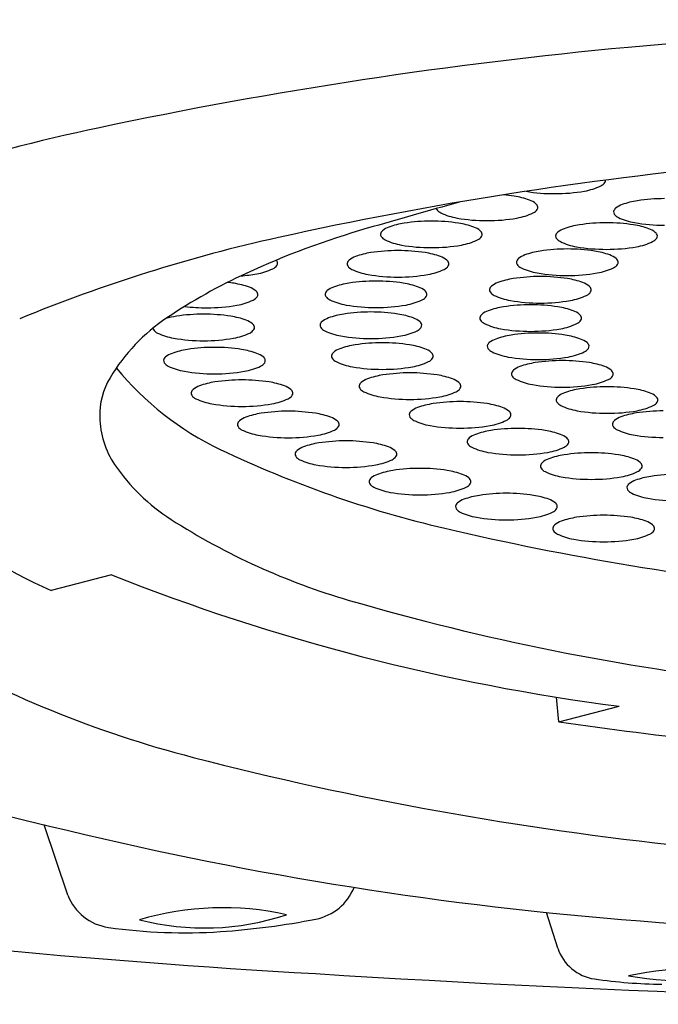
# Model space of a CAD drawing. Extents: x 3469.9 to 3483.9, y 129.8 to 144.9.
# Drawn here: x 3470.6 to 3470.8, y 138.8 to 139 of the extents above; entities that cross this region are included whole.
import ezdxf

# ---------------------------------------------------------------- set-up
doc = ezdxf.new("R2010")
doc.units = 0
doc.header["$LTSCALE"] = 0.6431102362
doc.layers.get('0').update_dxf_attribs({"color": 255, "linetype": 'CONTINUOUS'})

msp = doc.modelspace()

# ---------------------------------------------------------------- linework, layer by layer
for p, q in [((3470.643392062369, 138.8732269933593), (3470.628685671169, 138.8694231377593)), ((3470.752429357869, 138.8373959138593), (3470.751843674963, 138.8434173925606)), ((3470.752429357869, 138.8373959138593), (3470.767138259569, 138.8412004839593)), ((3470.632779242199, 138.7951571335684), (3470.627014940987, 138.8123188568362)), ((3470.752148362099, 138.7822597973684), (3470.749436297003, 138.7909610245204))]:
    msp.add_line(p, q)
for centre, radius, start, end in [((3470.915086807251, 137.4316698469468), 1.576817836977766, 89.98682283481178, 95.3038924862822), ((3470.8729608192, 137.8854390364271), 1.121097444422325, 95.3038924862822, 101.9693577026331), ((3470.74828706994, 138.4735292689915), 0.5199371784431717, 101.9693577026331, 111.9672055195076), ((3470.881370371416, 138.0652657661441), 0.9117463935508348, 95.34527419622952, 102.4943259406055), ((3470.756015306055, 138.9820562089083), 0.0155600231392365, 279.9456152744747, 295.1991632442679), ((3470.761576559338, 138.9702374960886), 0.0024982655702868, 295.1991632442707, 325.2161899631516), ((3470.762867007152, 138.9693411521657), 0.0009270596670926, 325.2161899631496, 3.576497425886907), ((3470.734914812402, 138.9225567208061), 0.043437845238838, 81.26359331102964, 84.73982383294641), ((3470.738483383918, 138.9457787438939), 0.0199432275794121, 70.15413178830842, 81.26359331102952), ((3470.751323125896, 139.0079807674605), 0.0418801165038522, 260.5362680903088, 270.1001095464497), ((3470.751469475152, 139.0079807674605), 0.0418801165038522, 269.8998904535502, 279.9456152744747), ((3470.778154881646, 138.9214494416799), 0.043437845238838, 89.99716231525615, 98.73640668897039), ((3472.591163598522, 132.3934968708325), 6.829566705731117, 105.8304553774506, 106.0255724938191), ((3470.72344195443, 138.9627647387035), 0.0009270596670926, 198.9671678683038, 214.7838100368503), ((3470.743413269509, 138.9594377089606), 0.0054218261791664, 51.14889122386074, 70.15413178830785), ((3470.745940750279, 138.9625755252593), 0.0013926761241174, 11.21785996471533, 51.14889122386788), ((3470.746383367686, 138.9627647387035), 0.0009270596670926, 325.2161899631496, 5.057035674416177), ((3470.767128943769, 138.961468246133), 0.0013926761241174, 128.8511087761321, 168.7821400352846), ((3470.769656424539, 138.9583304298344), 0.0054218261791664, 109.8458682116921, 128.8511087761392), ((3470.77458631013, 138.9446714647677), 0.0199432275794121, 98.7364066889705, 109.8458682116916), ((3470.724732402245, 138.9636610826264), 0.0024982655702868, 214.7838100368477, 244.8008367557293), ((3470.730293655527, 138.9754797954462), 0.0155600231392365, 244.8008367557321, 260.0543847255253), ((3470.734839486431, 139.0014043539983), 0.0418801165038522, 260.0543847255253, 270.1001095464497), ((3470.734985835686, 139.0014043539983), 0.0418801165038522, 269.8998904535502, 279.9456152744747), ((3470.739531666589, 138.9754797954462), 0.0155600231392365, 279.9456152744747, 295.1991632442679), ((3470.745092919872, 138.9636610826264), 0.0024982655702868, 295.1991632442707, 325.2161899631516), ((3470.766686326362, 138.9616574595773), 0.0009270596670926, 174.9429643255838, 214.7838100368503), ((3470.767976774176, 138.9625538035002), 0.0024982655702868, 214.7838100368477, 244.8008367557293), ((3470.773538027459, 138.9743725163199), 0.0155600231392365, 244.8008367557321, 260.0543847255253), ((3470.762683876341, 138.7594386688494), 0.2062327212358878, 106.0255724938191, 114.7827572255385), ((3470.712855454533, 138.9528602607529), 0.0054218261791664, 109.8458682116921, 128.8511087761392), ((3470.717785340124, 138.9392012956862), 0.0199432275794121, 98.7364066889705, 109.8458682116916), ((3470.72135391164, 138.9159792725984), 0.043437845238838, 89.99716231525615, 98.73640668897039), ((3470.721358214328, 138.9159792725984), 0.043437845238838, 81.26359331102964, 90.00283768474384), ((3470.724926785844, 138.9392012956862), 0.0199432275794121, 70.15413178830842, 81.26359331102952), ((3470.729856671435, 138.9528602607529), 0.0054218261791664, 51.14889122386074, 70.15413178830785), ((3470.760450660841, 138.9387850414924), 0.0199432275794121, 98.7364066889705, 109.8458682116916), ((3470.764019232357, 138.9155630184045), 0.043437845238838, 89.99716231525615, 98.73640668897039), ((3470.764023535045, 138.9155630184045), 0.043437845238838, 81.26359331102964, 90.00283768474384), ((3470.767592106561, 138.9387850414924), 0.0199432275794121, 70.15413178830842, 81.26359331102952), ((3470.778083858363, 139.000297074872), 0.0418801165038522, 260.0543847255253, 270.1001095464497), ((3470.767155692321, 138.5806964440942), 0.3838128970826907, 102.4943259406055, 112.3744595392083), ((3470.709885356355, 138.9561872904958), 0.0009270596670926, 174.9429643255838, 214.7838100368503), ((3470.710327973763, 138.9559980770515), 0.0013926761241174, 128.8511087761321, 168.7821400352846), ((3470.71117580417, 138.9570836344187), 0.0024982655702868, 214.7838100368477, 244.8008367557293), ((3470.731536321797, 138.9570836344187), 0.0024982655702868, 295.1991632442707, 325.2161899631516), ((3470.732384152205, 138.9559980770515), 0.0013926761241174, 11.21785996471533, 51.14889122386788), ((3470.732826769612, 138.9561872904958), 0.0009270596670926, 325.2161899631496, 5.057035674416177), ((3470.752550677073, 138.955771036302), 0.0009270596670926, 174.9429643255838, 214.7838100368503), ((3470.75299329448, 138.9555818228576), 0.0013926761241174, 128.8511087761321, 168.7821400352846), ((3470.753841124888, 138.9566673802248), 0.0024982655702868, 214.7838100368477, 244.8008367557293), ((3470.755520775251, 138.952444006559), 0.0054218261791664, 109.8458682116921, 128.8511087761392), ((3470.772521992152, 138.952444006559), 0.0054218261791664, 51.14889122386074, 70.15413178830785), ((3470.774201642515, 138.9566673802248), 0.0024982655702868, 295.1991632442707, 325.2161899631516), ((3470.775049472922, 138.9555818228576), 0.0013926761241174, 11.21785996471533, 51.14889122386788), ((3470.77549209033, 138.955771036302), 0.0009270596670926, 325.2161899631496, 5.057035674416177), ((3470.716737057453, 138.9689023472384), 0.0155600231392365, 244.8008367557321, 260.0543847255253), ((3470.721282888356, 138.9948269057906), 0.0418801165038522, 260.0543847255253, 270.1001095464497), ((3470.721429237612, 138.9948269057906), 0.0418801165038522, 269.8998904535502, 279.9456152744747), ((3470.725975068515, 138.9689023472384), 0.0155600231392365, 279.9456152744747, 295.1991632442679), ((3470.75940237817, 138.9684860930446), 0.0155600231392365, 244.8008367557321, 260.0543847255253), ((3470.763948209074, 138.9944106515967), 0.0418801165038522, 260.0543847255253, 270.1001095464497), ((3470.76409455833, 138.9944106515967), 0.0418801165038522, 269.8998904535502, 279.9456152744747), ((3470.768640389233, 138.9684860930446), 0.0155600231392365, 279.9456152744747, 295.1991632442679), ((3470.704723723969, 138.9456822267113), 0.0054218261791664, 109.8458682116921, 128.8511087761392), ((3470.70965360956, 138.9320232616447), 0.0199432275794121, 98.7364066889705, 109.8458682116916), ((3470.713222181077, 138.9088012385568), 0.043437845238838, 89.99716231525615, 98.73640668897039), ((3470.713226483764, 138.9088012385568), 0.043437845238838, 81.26359331102964, 90.00283768474384), ((3470.716795055281, 138.9320232616447), 0.0199432275794121, 70.15413178830842, 81.26359331102952), ((3470.721724940871, 138.9456822267113), 0.0054218261791664, 51.14889122386074, 70.15413178830785), ((3470.745978694433, 138.9460613553429), 0.0054218261791664, 109.8458682116921, 128.8511087761392), ((3470.750908580022, 138.9324023902762), 0.0199432275794121, 98.7364066889705, 109.8458682116916), ((3470.754477151539, 138.9091803671884), 0.043437845238838, 89.99716231525615, 98.73640668897039), ((3470.754481454227, 138.9091803671884), 0.043437845238838, 81.26359331102964, 90.00283768474384), ((3470.758050025744, 138.9324023902762), 0.0199432275794121, 70.15413178830842, 81.26359331102952), ((3470.762979911334, 138.9460613553429), 0.0054218261791664, 51.14889122386074, 70.15413178830785), ((3470.681668232292, 138.9500612467971), 0.0024982655702868, 295.1991632442707, 325.2161899631516), ((3470.682516062698, 138.9489756894299), 0.0013926761241174, 11.21785996471533, 41.10591829843073), ((3470.682958680106, 138.9491649028742), 0.0009270596670926, 325.2161899631496, 5.057035674416177), ((3470.701753625792, 138.9490092564543), 0.0009270596670926, 174.9429643255838, 214.7838100368503), ((3470.7021962432, 138.94882004301), 0.0013926761241174, 128.8511087761321, 168.7821400352846), ((3470.703044073607, 138.9499056003772), 0.0024982655702868, 214.7838100368477, 244.8008367557293), ((3470.723404591235, 138.9499056003772), 0.0024982655702868, 295.1991632442707, 325.2161899631516), ((3470.724252421641, 138.94882004301), 0.0013926761241174, 11.21785996471533, 51.14889122386788), ((3470.724695039049, 138.9490092564543), 0.0009270596670926, 325.2161899631496, 5.057035674416177), ((3470.743008596255, 138.9493883850858), 0.0009270596670926, 174.9429643255838, 214.7838100368503), ((3470.743451213663, 138.9491991716415), 0.0013926761241174, 128.8511087761321, 168.7821400352846), ((3470.74429904407, 138.9502847290087), 0.0024982655702868, 214.7838100368477, 244.8008367557293), ((3470.749860297352, 138.9621034418285), 0.0155600231392365, 244.8008367557321, 260.0543847255253), ((3470.759098308414, 138.9621034418285), 0.0155600231392365, 279.9456152744747, 295.1991632442679), ((3470.764659561697, 138.9502847290087), 0.0024982655702868, 295.1991632442707, 325.2161899631516), ((3470.765507392104, 138.9491991716415), 0.0013926761241174, 11.21785996471533, 51.14889122386788), ((3470.765950009512, 138.9493883850858), 0.0009270596670926, 325.2161899631496, 5.057035674416177), ((3470.734994190899, 138.8194120323849), 0.1401757532941798, 114.7827572255385, 123.8420009031288), ((3470.671561148105, 138.9878045181689), 0.0418801165038522, 274.5891502764552, 279.9456152744747), ((3470.676106979009, 138.9618799596168), 0.0155600231392365, 279.9456152744747, 295.1991632442679), ((3470.70860532689, 138.9617243131969), 0.0155600231392365, 244.8008367557321, 260.0543847255253), ((3470.713151157793, 138.987648871749), 0.0418801165038522, 260.0543847255253, 270.1001095464497), ((3470.713297507048, 138.987648871749), 0.0418801165038522, 269.8998904535502, 279.9456152744747), ((3470.717843337951, 138.9617243131969), 0.0155600231392365, 279.9456152744747, 295.1991632442679), ((3470.747914035133, 138.9024698515399), 0.043437845238838, 89.99716231525615, 98.73640668897039), ((3470.754406128256, 138.9880280003806), 0.0418801165038522, 260.0543847255253, 270.1001095464497), ((3470.747918337821, 138.9024698515399), 0.043437845238838, 81.26359331102964, 90.00283768474384), ((3470.754552477512, 138.9880280003806), 0.0418801165038522, 269.8998904535502, 279.9456152744747), ((3470.666676409682, 138.9013182984383), 0.043437845238838, 81.26359331102964, 83.40088117222874), ((3470.670244981199, 138.9245403215261), 0.0199432275794121, 70.15413178830842, 81.26359331102952), ((3470.675174866789, 138.9381992865928), 0.0054218261791664, 51.14889122386074, 70.15413178830785), ((3470.699380225258, 138.938251901363), 0.0054218261791664, 109.8458682116921, 128.8511087761392), ((3470.704310110849, 138.9245929362964), 0.0199432275794121, 98.7364066889705, 109.8458682116916), ((3470.707878682365, 138.9013709132085), 0.043437845238838, 89.99716231525615, 98.73640668897039), ((3470.707882985053, 138.9013709132085), 0.043437845238838, 81.26359331102964, 90.00283768474384), ((3470.71145155657, 138.9245929362964), 0.0199432275794121, 70.15413178830842, 81.26359331102952), ((3470.71638144216, 138.938251901363), 0.0054218261791664, 51.14889122386074, 70.15413178830785), ((3470.736888097257, 138.9424886559931), 0.0013926761241174, 128.8511087761321, 168.7821400352846), ((3470.739415578027, 138.9393508396944), 0.0054218261791664, 109.8458682116921, 128.8511087761392), ((3470.744345463617, 138.9256918746277), 0.0199432275794121, 98.7364066889705, 109.8458682116916), ((3470.751486909338, 138.9256918746277), 0.0199432275794121, 70.15413178830842, 81.26359331102952), ((3470.756416794928, 138.9393508396944), 0.0054218261791664, 51.14889122386074, 70.15413178830785), ((3470.758944275698, 138.9424886559931), 0.0013926761241174, 11.21785996471533, 51.14889122386788), ((3470.676854517152, 138.9424226602586), 0.0024982655702868, 295.1991632442707, 325.2161899631516), ((3470.67770234756, 138.9413371028914), 0.0013926761241174, 11.21785996471533, 51.14889122386788), ((3470.678144964967, 138.9415263163357), 0.0009270596670926, 325.2161899631496, 5.057035674416177), ((3470.696410127081, 138.941578931106), 0.0009270596670926, 174.9429643255838, 214.7838100368503), ((3470.696852744488, 138.9413897176616), 0.0013926761241174, 128.8511087761321, 168.7821400352846), ((3470.697700574895, 138.9424752750289), 0.0024982655702868, 214.7838100368477, 244.8008367557293), ((3470.718061092523, 138.9424752750289), 0.0024982655702868, 295.1991632442707, 325.2161899631516), ((3470.71890892293, 138.9413897176616), 0.0013926761241174, 11.21785996471533, 51.14889122386788), ((3470.719351540337, 138.941578931106), 0.0009270596670926, 325.2161899631496, 5.057035674416177), ((3470.736445479849, 138.9426778694373), 0.0009270596670926, 174.9429643255838, 214.7838100368503), ((3470.737735927663, 138.9435742133603), 0.0024982655702868, 214.7838100368477, 244.8008367557293), ((3470.743297180946, 138.95539292618), 0.0155600231392365, 244.8008367557321, 260.0543847255253), ((3470.752535192008, 138.95539292618), 0.0155600231392365, 279.9456152744747, 295.1991632442679), ((3470.758096445291, 138.9435742133603), 0.0024982655702868, 295.1991632442707, 325.2161899631516), ((3470.759386893106, 138.9426778694373), 0.0009270596670926, 325.2161899631496, 5.057035674416177), ((3470.666601083711, 138.9801659316305), 0.0418801165038522, 262.6720831784674, 270.1001095464497), ((3470.666747432967, 138.9801659316305), 0.0418801165038522, 269.8998904535502, 279.9456152744747), ((3470.671293263869, 138.9542413730784), 0.0155600231392365, 279.9456152744747, 295.1991632442679), ((3470.703261828178, 138.9542939878486), 0.0155600231392365, 244.8008367557321, 260.0543847255253), ((3470.707807659081, 138.9802185464007), 0.0418801165038522, 260.0543847255253, 270.1001095464497), ((3470.707954008336, 138.9802185464007), 0.0418801165038522, 269.8998904535502, 279.9456152744747), ((3470.71249983924, 138.9542939878486), 0.0155600231392365, 279.9456152744747, 295.1991632442679), ((3470.741982000254, 138.9188095393016), 0.0199432275794121, 98.7364066889705, 109.8458682116916), ((3470.74555057177, 138.8955875162137), 0.043437845238838, 89.99716231525615, 98.73640668897039), ((3470.747843011849, 138.9813174847321), 0.0418801165038522, 260.0543847255253, 270.1001095464497), ((3470.745554874457, 138.8955875162137), 0.043437845238838, 81.26359331102964, 90.00283768474384), ((3470.747989361105, 138.9813174847321), 0.0418801165038522, 269.8998904535502, 279.9456152744747), ((3470.749123445974, 138.9188095393016), 0.0199432275794121, 70.15413178830842, 81.26359331102952), ((3470.662297940517, 138.9165229501643), 0.0199432275794121, 98.7364066889705, 106.4512750923422), ((3470.665866512033, 138.8933009270765), 0.043437845238838, 89.99716231525615, 98.73640668897039), ((3470.66587081472, 138.8933009270765), 0.043437845238838, 81.26359331102964, 90.00283768474384), ((3470.669439386237, 138.9165229501643), 0.0199432275794121, 70.15413178830842, 81.26359331102952), ((3470.703049430442, 138.9170511500431), 0.0199432275794121, 98.7364066889705, 109.8458682116916), ((3470.706618001958, 138.8938291269552), 0.043437845238838, 89.99716231525615, 98.73640668897039), ((3470.706622304645, 138.8938291269552), 0.043437845238838, 81.26359331102964, 90.00283768474384), ((3470.710190876162, 138.9170511500431), 0.0199432275794121, 70.15413178830842, 81.26359331102952), ((3470.734524633893, 138.9356063206669), 0.0013926761241174, 128.8511087761321, 168.7821400352846), ((3470.737052114663, 138.9324685043682), 0.0054218261791664, 109.8458682116921, 128.8511087761392), ((3470.754053331564, 138.9324685043682), 0.0054218261791664, 51.14889122386074, 70.15413178830785), ((3470.756580812334, 138.9356063206669), 0.0013926761241174, 11.21785996471533, 51.14889122386788), ((3470.682576845959, 138.8975880980628), 0.0460530923917535, 123.8420009031288, 149.0641601516114), ((3470.674369271828, 138.930181915231), 0.0054218261791664, 51.14889122386074, 70.15413178830785), ((3470.676896752598, 138.9333197315297), 0.0013926761241174, 11.21785996471533, 51.14889122386788), ((3470.695149446675, 138.9340371448527), 0.0009270596670926, 174.9429643255838, 214.7838100368503), ((3470.695592064082, 138.9338479314083), 0.0013926761241174, 128.8511087761321, 168.7821400352846), ((3470.698119544851, 138.9307101151097), 0.0054218261791664, 109.8458682116921, 128.8511087761392), ((3470.715120761753, 138.9307101151097), 0.0054218261791664, 51.14889122386074, 70.15413178830785), ((3470.717648242523, 138.9338479314083), 0.0013926761241174, 11.21785996471533, 51.14889122386788), ((3470.718090859931, 138.9340371448527), 0.0009270596670926, 325.2161899631496, 5.057035674416177), ((3470.734082016485, 138.9357955341112), 0.0009270596670926, 174.9429643255838, 214.7838100368503), ((3470.7353724643, 138.9366918780341), 0.0024982655702868, 214.7838100368477, 244.8008367557293), ((3470.740933717582, 138.9485105908538), 0.0155600231392365, 244.8008367557321, 260.0543847255253), ((3470.750171728645, 138.9485105908538), 0.0155600231392365, 279.9456152744747, 295.1991632442679), ((3470.755732981928, 138.9366918780341), 0.0024982655702868, 295.1991632442707, 325.2161899631516), ((3470.757023429742, 138.9357955341112), 0.0009270596670926, 325.2161899631496, 5.057035674416177), ((3470.654397956749, 138.9335089449739), 0.0009270596670926, 193.1904778723678, 214.7838100368503), ((3470.655688404563, 138.9344052888968), 0.0024982655702868, 214.7838100368477, 244.8008367557293), ((3470.661249657846, 138.9462240017166), 0.0155600231392365, 244.8008367557321, 260.0543847255253), ((3470.670487668908, 138.9462240017166), 0.0155600231392365, 279.9456152744747, 295.1991632442679), ((3470.67604892219, 138.9344052888968), 0.0024982655702868, 295.1991632442707, 325.2161899631516), ((3470.677339370006, 138.9335089449739), 0.0009270596670926, 325.2161899631496, 5.057035674416177), ((3470.696439894489, 138.9349334887756), 0.0024982655702868, 214.7838100368477, 244.8008367557293), ((3470.702001147771, 138.9467522015953), 0.0155600231392365, 244.8008367557321, 260.0543847255253), ((3470.706546978675, 138.9726767601474), 0.0418801165038522, 260.0543847255253, 270.1001095464497), ((3470.70669332793, 138.9726767601474), 0.0418801165038522, 269.8998904535502, 279.9456152744747), ((3470.711239158833, 138.9467522015953), 0.0155600231392365, 279.9456152744747, 295.1991632442679), ((3470.716800412116, 138.9349334887756), 0.0024982655702868, 295.1991632442707, 325.2161899631516), ((3470.743804420408, 138.9119258885539), 0.0199432275794121, 98.7364066889705, 109.8458682116916), ((3470.745479548486, 138.9744351494059), 0.0418801165038522, 260.0543847255253, 270.1001095464497), ((3470.747372991925, 138.888703865466), 0.043437845238838, 89.99716231525615, 98.73640668897039), ((3470.745625897742, 138.9744351494059), 0.0418801165038522, 269.8998904535502, 279.9456152744747), ((3470.747377294612, 138.888703865466), 0.043437845238838, 81.26359331102964, 90.00283768474384), ((3470.750945866129, 138.9119258885539), 0.0199432275794121, 70.15413178830842, 81.26359331102952), ((3470.665795488749, 138.9721485602687), 0.0418801165038522, 260.0543847255253, 270.1001095464497), ((3470.665941838005, 138.9721485602687), 0.0418801165038522, 269.8998904535502, 279.9456152744747), ((3470.705841418253, 138.9095448879198), 0.0199432275794121, 98.7364066889705, 109.8458682116916), ((3470.709409989769, 138.886322864832), 0.043437845238838, 89.99716231525615, 98.73640668897039), ((3470.709414292457, 138.886322864832), 0.043437845238838, 81.26359331102964, 90.00283768474384), ((3470.712982863974, 138.9095448879198), 0.0199432275794121, 70.15413178830842, 81.26359331102952), ((3470.73590443664, 138.9289118833635), 0.0009270596670926, 174.9429643255838, 214.7838100368503), ((3470.736347054047, 138.9287226699192), 0.0013926761241174, 128.8511087761321, 168.7821400352846), ((3470.738874534817, 138.9255848536205), 0.0054218261791664, 109.8458682116921, 128.8511087761392), ((3470.755875751719, 138.9255848536205), 0.0054218261791664, 51.14889122386074, 70.15413178830785), ((3470.758403232489, 138.9287226699192), 0.0013926761241174, 11.21785996471533, 51.14889122386788), ((3470.758845849896, 138.9289118833635), 0.0009270596670926, 325.2161899631496, 5.057035674416177), ((3470.660007641053, 138.9220948729939), 0.0054218261791664, 109.8458682116921, 128.8511087761392), ((3470.664937526643, 138.9084359079273), 0.0199432275794121, 98.7364066889705, 109.8458682116916), ((3470.66850609816, 138.8852138848394), 0.043437845238838, 89.99716231525615, 98.73640668897039), ((3470.668510400847, 138.8852138848394), 0.043437845238838, 81.26359331102964, 90.00283768474384), ((3470.672078972364, 138.9084359079273), 0.0199432275794121, 70.15413178830842, 81.26359331102952), ((3470.677008857955, 138.9220948729939), 0.0054218261791664, 51.14889122386074, 70.15413178830785), ((3470.697941434485, 138.9265308827294), 0.0009270596670926, 174.9429643255838, 214.7838100368503), ((3470.698384051893, 138.9263416692851), 0.0013926761241174, 128.8511087761321, 168.7821400352846), ((3470.700911532662, 138.9232038529865), 0.0054218261791664, 109.8458682116921, 128.8511087761392), ((3470.717912749563, 138.9232038529865), 0.0054218261791664, 51.14889122386074, 70.15413178830785), ((3470.720440230334, 138.9263416692851), 0.0013926761241174, 11.21785996471533, 51.14889122386788), ((3470.720882847742, 138.9265308827294), 0.0009270596670926, 325.2161899631496, 5.057035674416177), ((3470.737194884455, 138.9298082272864), 0.0024982655702868, 214.7838100368477, 244.8008367557293), ((3470.742756137737, 138.9416269401061), 0.0155600231392365, 244.8008367557321, 260.0543847255253), ((3470.751994148799, 138.9416269401061), 0.0155600231392365, 279.9456152744747, 295.1991632442679), ((3470.757555402082, 138.9298082272864), 0.0024982655702868, 295.1991632442707, 325.2161899631516), ((3470.657037542876, 138.9254219027369), 0.0009270596670926, 174.9429643255838, 214.7838100368503), ((3470.657480160283, 138.9252326892925), 0.0013926761241174, 128.8511087761321, 168.7821400352846), ((3470.65832799069, 138.9263182466598), 0.0024982655702868, 214.7838100368477, 244.8008367557293), ((3470.663889243973, 138.9381369594795), 0.0155600231392365, 244.8008367557321, 260.0543847255253), ((3470.673127255035, 138.9381369594795), 0.0155600231392365, 279.9456152744747, 295.1991632442679), ((3470.678688508317, 138.9263182466598), 0.0024982655702868, 295.1991632442707, 325.2161899631516), ((3470.679536338725, 138.9252326892925), 0.0013926761241174, 11.21785996471533, 51.14889122386788), ((3470.679978956132, 138.9254219027369), 0.0009270596670926, 325.2161899631496, 5.057035674416177), ((3470.6992318823, 138.9274272266523), 0.0024982655702868, 214.7838100368477, 244.8008367557293), ((3470.704793135582, 138.939245939472), 0.0155600231392365, 244.8008367557321, 260.0543847255253), ((3470.714031146644, 138.939245939472), 0.0155600231392365, 279.9456152744747, 295.1991632442679), ((3470.719592399927, 138.9274272266523), 0.0024982655702868, 295.1991632442707, 325.2161899631516), ((3470.747301968641, 138.9675514986582), 0.0418801165038522, 260.0543847255253, 270.1001095464497), ((3470.749696167768, 138.9052093678881), 0.0199432275794121, 98.7364066889705, 109.8458682116916), ((3470.753264739285, 138.8819873448003), 0.043437845238838, 89.99716231525615, 98.73640668897039), ((3470.747448317896, 138.9675514986582), 0.0418801165038522, 269.8998904535502, 279.9456152744747), ((3470.753269041972, 138.8819873448003), 0.043437845238838, 81.26359331102964, 90.00283768474384), ((3470.756837613489, 138.9052093678881), 0.0199432275794121, 70.15413178830842, 81.26359331102952), ((3470.701856445366, 138.9706266120346), 0.0740785520021068, 219.376372523666, 244.4522533650827), ((3470.668435074876, 138.9640615180316), 0.0418801165038522, 260.0543847255253, 270.1001095464497), ((3470.668581424132, 138.9640615180316), 0.0418801165038522, 269.8998904535502, 279.9456152744747), ((3470.709338966486, 138.9651704980241), 0.0418801165038522, 260.0543847255253, 270.1001095464497), ((3470.712580714696, 138.9022194296451), 0.0199432275794121, 98.7364066889705, 109.8458682116916), ((3470.709485315741, 138.9651704980241), 0.0418801165038522, 269.8998904535502, 279.9456152744747), ((3470.716149286213, 138.8789974065573), 0.043437845238838, 89.99716231525615, 98.73640668897039), ((3470.716153588899, 138.8789974065573), 0.043437845238838, 81.26359331102964, 90.00283768474384), ((3470.719722160417, 138.9022194296451), 0.0199432275794121, 70.15413178830842, 81.26359331102952), ((3470.741796184, 138.9221953626978), 0.0009270596670926, 174.9429643255838, 214.7838100368503), ((3470.742238801407, 138.9220061492535), 0.0013926761241174, 128.8511087761321, 168.7821400352846), ((3470.743086631815, 138.9230917066207), 0.0024982655702868, 214.7838100368477, 244.8008367557293), ((3470.744766282177, 138.9188683329549), 0.0054218261791664, 109.8458682116921, 128.8511087761392), ((3470.761767499079, 138.9188683329549), 0.0054218261791664, 51.14889122386074, 70.15413178830785), ((3470.763447149443, 138.9230917066207), 0.0024982655702868, 295.1991632442707, 325.2161899631516), ((3470.764294979849, 138.9220061492535), 0.0013926761241174, 11.21785996471533, 51.14889122386788), ((3470.764737597257, 138.9221953626978), 0.0009270596670926, 325.2161899631496, 5.057035674416177), ((3470.658332186551, 138.9121188328296), 0.0177874637473241, 149.0641601516107, 181.5358890908814), ((3470.66671373888, 138.9141696957366), 0.0054218261791664, 109.8458682116921, 128.8511087761392), ((3470.67164362447, 138.90051073067), 0.0199432275794121, 98.7364066889705, 109.8458682116916), ((3470.675212195987, 138.8772887075821), 0.043437845238838, 89.99716231525615, 98.73640668897039), ((3470.675216498674, 138.8772887075821), 0.043437845238838, 81.26359331102964, 90.00283768474384), ((3470.678785070191, 138.90051073067), 0.0199432275794121, 70.15413178830842, 81.26359331102952), ((3470.683714955781, 138.9141696957366), 0.0054218261791664, 51.14889122386074, 70.15413178830785), ((3470.704680730928, 138.9192054244547), 0.0009270596670926, 174.9429643255838, 214.7838100368503), ((3470.705123348336, 138.9190162110105), 0.0013926761241174, 128.8511087761321, 168.7821400352846), ((3470.707650829105, 138.9158783947118), 0.0054218261791664, 109.8458682116921, 128.8511087761392), ((3470.724652046007, 138.9158783947118), 0.0054218261791664, 51.14889122386074, 70.15413178830785), ((3470.727179526777, 138.9190162110105), 0.0013926761241174, 11.21785996471533, 51.14889122386788), ((3470.727622144185, 138.9192054244547), 0.0009270596670926, 325.2161899631496, 5.057035674416177), ((3470.748647885097, 138.9349104194404), 0.0155600231392365, 244.8008367557321, 260.0543847255253), ((3470.753193716001, 138.9608349779925), 0.0418801165038522, 260.0543847255253, 270.1001095464497), ((3470.753340065256, 138.9608349779925), 0.0418801165038522, 269.8998904535502, 279.9456152744747), ((3470.757885896159, 138.9349104194404), 0.0155600231392365, 279.9456152744747, 295.1991632442679), ((3470.663743640702, 138.9174967254796), 0.0009270596670926, 174.9429643255838, 214.7838100368503), ((3470.66418625811, 138.9173075120353), 0.0013926761241174, 128.8511087761321, 168.7821400352846), ((3470.665034088517, 138.9183930694025), 0.0024982655702868, 214.7838100368477, 244.8008367557293), ((3470.685394606144, 138.9183930694025), 0.0024982655702868, 295.1991632442707, 325.2161899631516), ((3470.686242436551, 138.9173075120353), 0.0013926761241174, 11.21785996471533, 51.14889122386788), ((3470.686685053959, 138.9174967254796), 0.0009270596670926, 325.2161899631496, 5.057035674416177), ((3470.705971178742, 138.9201017683776), 0.0024982655702868, 214.7838100368477, 244.8008367557293), ((3470.711532432026, 138.9319204811974), 0.0155600231392365, 244.8008367557321, 260.0543847255253), ((3470.720770443087, 138.9319204811974), 0.0155600231392365, 279.9456152744747, 295.1991632442679), ((3470.72633169637, 138.9201017683776), 0.0024982655702868, 295.1991632442707, 325.2161899631516), ((3470.755665623454, 138.9124934855104), 0.0054218261791664, 109.8458682116921, 128.8511087761392), ((3470.760595509045, 138.8988345204438), 0.0199432275794121, 98.7364066889705, 109.8458682116916), ((3470.764164080561, 138.8756124973559), 0.043437845238838, 89.99716231525615, 98.73640668897039), ((3470.764168383249, 138.8756124973559), 0.043437845238838, 81.26359331102964, 90.00283768474384), ((3470.767736954766, 138.8988345204438), 0.0199432275794121, 70.15413178830842, 81.26359331102952), ((3470.772666840356, 138.9124934855104), 0.0054218261791664, 51.14889122386074, 70.15413178830785), ((3470.6705953418, 138.9302117822222), 0.0155600231392365, 244.8008367557321, 260.0543847255253), ((3470.675141172703, 138.9561363407743), 0.0418801165038522, 260.0543847255253, 270.1001095464497), ((3470.675287521958, 138.9561363407743), 0.0418801165038522, 269.8998904535502, 279.9456152744747), ((3470.679833352861, 138.9302117822222), 0.0155600231392365, 279.9456152744747, 295.1991632442679), ((3470.716078262929, 138.9578450397495), 0.0418801165038522, 260.0543847255253, 270.1001095464497), ((3470.716224612184, 138.9578450397495), 0.0418801165038522, 269.8998904535502, 279.9456152744747), ((3470.724786208452, 138.8952219999976), 0.0199432275794121, 98.7364066889705, 109.8458682116916), ((3470.728354779968, 138.8719999769097), 0.043437845238838, 89.99716231525615, 98.73640668897039), ((3470.728359082656, 138.8719999769097), 0.043437845238838, 81.26359331102964, 90.00283768474384), ((3470.731927654173, 138.8952219999976), 0.0199432275794121, 70.15413178830842, 81.26359331102952), ((3470.752695525277, 138.9158205152534), 0.0009270596670926, 174.9429643255838, 214.7838100368503), ((3470.753138142684, 138.9156313018091), 0.0013926761241174, 128.8511087761321, 168.7821400352846), ((3470.753985973091, 138.9167168591763), 0.0024982655702868, 214.7838100368477, 244.8008367557293), ((3470.759547226374, 138.928535571996), 0.0155600231392365, 244.8008367557321, 260.0543847255253), ((3470.768785237436, 138.928535571996), 0.0155600231392365, 279.9456152744747, 295.1991632442679), ((3470.774346490719, 138.9167168591763), 0.0024982655702868, 295.1991632442707, 325.2161899631516), ((3470.775194321126, 138.9156313018091), 0.0013926761241174, 11.21785996471533, 51.14889122386788), ((3470.775636938533, 138.9158205152534), 0.0009270596670926, 325.2161899631496, 5.057035674416177), ((3470.682927035967, 138.8928795808813), 0.0199432275794121, 98.7364066889705, 109.8458682116916), ((3470.686495607484, 138.8696575577934), 0.043437845238838, 89.99716231525615, 98.73640668897039), ((3470.686499910171, 138.8696575577934), 0.043437845238838, 81.26359331102964, 90.00283768474384), ((3470.690068481688, 138.8928795808813), 0.0199432275794121, 70.15413178830842, 81.26359331102952), ((3470.716886224684, 138.9122079948072), 0.0009270596670926, 174.9429643255838, 214.7838100368503), ((3470.717328842091, 138.9120187813629), 0.0013926761241174, 128.8511087761321, 168.7821400352846), ((3470.719856322862, 138.9088809650642), 0.0054218261791664, 109.8458682116921, 128.8511087761392), ((3470.736857539763, 138.9088809650642), 0.0054218261791664, 51.14889122386074, 70.15413178830785), ((3470.739385020533, 138.9120187813629), 0.0013926761241174, 11.21785996471533, 51.14889122386788), ((3470.739827637941, 138.9122079948072), 0.0009270596670926, 325.2161899631496, 5.057035674416177), ((3470.764093057277, 138.9544601305481), 0.0418801165038522, 260.0543847255253, 270.1001095464497), ((3470.764239406533, 138.9544601305481), 0.0418801165038522, 269.8998904535502, 279.9456152744747), ((3470.774291828615, 138.8929472048546), 0.0199432275794121, 98.7364066889705, 109.8458682116916), ((3470.777860400132, 138.8697251817667), 0.043437845238838, 89.99716231525615, 98.73640668897039), ((3470.661541568926, 138.9119183750052), 0.0209922740836189, 180.7541521950106, 214.2231978499141), ((3470.675027052199, 138.9098655756909), 0.0009270596670926, 174.9429643255838, 214.7838100368503), ((3470.675469669607, 138.9096763622466), 0.0013926761241174, 128.8511087761321, 168.7821400352846), ((3470.677997150377, 138.9065385459479), 0.0054218261791664, 109.8458682116921, 128.8511087761392), ((3470.694998367278, 138.9065385459479), 0.0054218261791664, 51.14889122386074, 70.15413178830785), ((3470.697525848049, 138.9096763622466), 0.0013926761241174, 11.21785996471533, 51.14889122386788), ((3470.697968465456, 138.9098655756909), 0.0009270596670926, 325.2161899631496, 5.057035674416177), ((3470.718176672499, 138.9131043387301), 0.0024982655702868, 214.7838100368477, 244.8008367557293), ((3470.723737925781, 138.9249230515498), 0.0155600231392365, 244.8008367557321, 260.0543847255253), ((3470.732975936843, 138.9249230515498), 0.0155600231392365, 279.9456152744747, 295.1991632442679), ((3470.738537190126, 138.9131043387301), 0.0024982655702868, 295.1991632442707, 325.2161899631516), ((3470.766391844847, 138.9099331996642), 0.0009270596670926, 174.9429643255838, 214.7838100368503), ((3470.766834462255, 138.9097439862199), 0.0013926761241174, 128.8511087761321, 168.7821400352846), ((3470.769361943025, 138.9066061699213), 0.0054218261791664, 109.8458682116921, 128.8511087761392), ((3470.676317500014, 138.9107619196138), 0.0024982655702868, 214.7838100368477, 244.8008367557293), ((3470.681878753297, 138.9225806324335), 0.0155600231392365, 244.8008367557321, 260.0543847255253), ((3470.686424584199, 138.9485051909856), 0.0418801165038522, 260.0543847255253, 270.1001095464497), ((3470.686570933455, 138.9485051909856), 0.0418801165038522, 269.8998904535502, 279.9456152744747), ((3470.691116764359, 138.9225806324335), 0.0155600231392365, 279.9456152744747, 295.1991632442679), ((3470.696678017641, 138.9107619196138), 0.0024982655702868, 295.1991632442707, 325.2161899631516), ((3470.728283756685, 138.9508476101019), 0.0418801165038522, 260.0543847255253, 270.1001095464497), ((3470.72843010594, 138.9508476101019), 0.0418801165038522, 269.8998904535502, 279.9456152744747), ((3470.733954406117, 138.902349115165), 0.0054218261791664, 109.8458682116921, 128.8511087761392), ((3470.738884291708, 138.8886901500983), 0.0199432275794121, 98.7364066889705, 109.8458682116916), ((3470.742452863225, 138.8654681270105), 0.043437845238838, 89.99716231525615, 98.73640668897039), ((3470.742457165912, 138.8654681270105), 0.043437845238838, 81.26359331102964, 90.00283768474384), ((3470.746025737429, 138.8886901500983), 0.0199432275794121, 70.15413178830842, 81.26359331102952), ((3470.750955623019, 138.902349115165), 0.0054218261791664, 51.14889122386074, 70.15413178830785), ((3470.767682292662, 138.9108295435871), 0.0024982655702868, 214.7838100368477, 244.8008367557293), ((3470.773243545944, 138.9226482564068), 0.0155600231392365, 244.8008367557321, 260.0543847255253), ((3470.777789376847, 138.9485728149589), 0.0418801165038522, 260.0543847255253, 270.1001095464497), ((3470.696967010249, 138.8856528244915), 0.0199432275794121, 98.7364066889705, 109.8458682116916), ((3470.700535581766, 138.8624308014036), 0.043437845238838, 89.99716231525615, 98.73640668897039), ((3470.700539884453, 138.8624308014036), 0.043437845238838, 81.26359331102964, 90.00283768474384), ((3470.70410845597, 138.8856528244915), 0.0199432275794121, 70.15413178830842, 81.26359331102952), ((3470.73098430794, 138.9056761449079), 0.0009270596670926, 174.9429643255838, 214.7838100368503), ((3470.731426925347, 138.9054869314636), 0.0013926761241174, 128.8511087761321, 168.7821400352846), ((3470.732274755754, 138.9065724888308), 0.0024982655702868, 214.7838100368477, 244.8008367557293), ((3470.752635273381, 138.9065724888308), 0.0024982655702868, 295.1991632442707, 325.2161899631516), ((3470.753483103788, 138.9054869314636), 0.0013926761241174, 11.21785996471533, 51.14889122386788), ((3470.753925721196, 138.9056761449079), 0.0009270596670926, 325.2161899631496, 5.057035674416177), ((3470.785940046758, 139.1465341458527), 0.269049094589888, 244.4522533650827, 256.8257640054537), ((3470.689067026481, 138.902638819301), 0.0009270596670926, 174.9429643255838, 214.7838100368503), ((3470.689509643889, 138.9024496058567), 0.0013926761241174, 128.8511087761321, 168.7821400352846), ((3470.692037124659, 138.8993117895581), 0.0054218261791664, 109.8458682116921, 128.8511087761392), ((3470.70903834156, 138.8993117895581), 0.0054218261791664, 51.14889122386074, 70.15413178830785), ((3470.71156582233, 138.9024496058567), 0.0013926761241174, 11.21785996471533, 51.14889122386788), ((3470.712008439738, 138.902638819301), 0.0009270596670926, 325.2161899631496, 5.057035674416177), ((3470.737836009038, 138.9183912016505), 0.0155600231392365, 244.8008367557321, 260.0543847255253), ((3470.74238183994, 138.9443157602026), 0.0418801165038522, 260.0543847255253, 270.1001095464497), ((3470.742528189196, 138.9443157602026), 0.0418801165038522, 269.8998904535502, 279.9456152744747), ((3470.747074020099, 138.9183912016505), 0.0155600231392365, 279.9456152744747, 295.1991632442679), ((3470.756751043615, 138.8827435186249), 0.0199432275794121, 98.7364066889705, 109.8458682116916), ((3470.760319615131, 138.8595214955371), 0.043437845238838, 89.99716231525615, 98.73640668897039), ((3470.760323917819, 138.8595214955371), 0.043437845238838, 81.26359331102964, 90.00283768474384), ((3470.763892489336, 138.8827435186249), 0.0199432275794121, 70.15413178830842, 81.26359331102952), ((3470.683741633527, 138.9270186665931), 0.0478411413661598, 214.2231978499148, 237.3608965763864), ((3470.690357474296, 138.903535163224), 0.0024982655702868, 214.7838100368477, 244.8008367557293), ((3470.695918727578, 138.9153538760437), 0.0155600231392365, 244.8008367557321, 260.0543847255253), ((3470.70515673864, 138.9153538760437), 0.0155600231392365, 279.9456152744747, 295.1991632442679), ((3470.710717991924, 138.903535163224), 0.0024982655702868, 295.1991632442707, 325.2161899631516), ((3470.749293677254, 138.8995402999903), 0.0013926761241174, 128.8511087761321, 168.7821400352846), ((3470.751821158024, 138.8964024836917), 0.0054218261791664, 109.8458682116921, 128.8511087761392), ((3470.768822374926, 138.8964024836917), 0.0054218261791664, 51.14889122386074, 70.15413178830785), ((3470.771349855695, 138.8995402999903), 0.0013926761241174, 11.21785996471533, 51.14889122386788), ((3470.700464558482, 138.9412784345958), 0.0418801165038522, 260.0543847255253, 270.1001095464497), ((3470.700610907737, 138.9412784345958), 0.0418801165038522, 269.8998904535502, 279.9456152744747), ((3470.710088185839, 138.8926100281245), 0.0054218261791664, 109.8458682116921, 128.8511087761392), ((3470.715018071429, 138.8789510630578), 0.0199432275794121, 98.7364066889705, 109.8458682116916), ((3470.718586642946, 138.85572903997), 0.043437845238838, 89.99716231525615, 98.73640668897039), ((3470.718590945633, 138.85572903997), 0.043437845238838, 81.26359331102964, 90.00283768474384), ((3470.72215951715, 138.8789510630578), 0.0199432275794121, 70.15413178830842, 81.26359331102952), ((3470.727089402741, 138.8926100281245), 0.0054218261791664, 51.14889122386074, 70.15413178830785), ((3470.748851059847, 138.8997295134346), 0.0009270596670926, 174.9429643255838, 214.7838100368503), ((3470.750141507661, 138.9006258573575), 0.0024982655702868, 214.7838100368477, 244.8008367557293), ((3470.755702760944, 138.9124445701772), 0.0155600231392365, 244.8008367557321, 260.0543847255253), ((3470.764940772006, 138.9124445701772), 0.0155600231392365, 279.9456152744747, 295.1991632442679), ((3470.770502025288, 138.9006258573575), 0.0024982655702868, 295.1991632442707, 325.2161899631516), ((3470.771792473103, 138.8997295134346), 0.0009270596670926, 325.2161899631496, 5.057035674416177), ((3470.78140932508, 138.8542788915705), 0.043437845238838, 89.99716231525615, 98.73640668897039), ((3470.707118087662, 138.8959370578674), 0.0009270596670926, 174.9429643255838, 214.7838100368503), ((3470.707560705069, 138.8957478444232), 0.0013926761241174, 128.8511087761321, 168.7821400352846), ((3470.708408535477, 138.8968334017903), 0.0024982655702868, 214.7838100368477, 244.8008367557293), ((3470.728769053103, 138.8968334017903), 0.0024982655702868, 295.1991632442707, 325.2161899631516), ((3470.729616883511, 138.8957478444232), 0.0013926761241174, 11.21785996471533, 51.14889122386788), ((3470.730059500918, 138.8959370578674), 0.0009270596670926, 325.2161899631496, 5.057035674416177), ((3470.760248591847, 138.9383691287293), 0.0418801165038522, 260.0543847255253, 270.1001095464497), ((3470.760394941102, 138.9383691287293), 0.0418801165038522, 269.8998904535502, 279.9456152744747), ((3470.770383387203, 138.8942976960236), 0.0013926761241174, 128.8511087761321, 168.7821400352846), ((3470.772910867972, 138.891159879725), 0.0054218261791664, 109.8458682116921, 128.8511087761392), ((3470.777840753563, 138.8775009146583), 0.0199432275794121, 98.7364066889705, 109.8458682116916), ((3470.713969788759, 138.9086521146101), 0.0155600231392365, 244.8008367557321, 260.0543847255253), ((3470.718515619662, 138.9345766731622), 0.0418801165038522, 260.0543847255253, 270.1001095464497), ((3470.718661968918, 138.9345766731622), 0.0418801165038522, 269.8998904535502, 279.9456152744747), ((3470.723207799821, 138.9086521146101), 0.0155600231392365, 279.9456152744747, 295.1991632442679), ((3470.739642542192, 138.8496548850308), 0.043437845238838, 89.99716231525615, 98.73640668897039), ((3470.739646844879, 138.8496548850308), 0.043437845238838, 81.26359331102964, 90.00283768474384), ((3470.769940769795, 138.8944869094679), 0.0009270596670926, 174.9429643255838, 214.7838100368503), ((3470.77123121761, 138.8953832533908), 0.0024982655702868, 214.7838100368477, 244.8008367557293), ((3470.776792470893, 138.9072019662106), 0.0155600231392365, 244.8008367557321, 260.0543847255253), ((3470.728616604315, 138.889673689484), 0.0013926761241174, 128.8511087761321, 168.7821400352846), ((3470.731144085084, 138.8865358731853), 0.0054218261791664, 109.8458682116921, 128.8511087761392), ((3470.736073970675, 138.8728769081187), 0.0199432275794121, 98.7364066889705, 109.8458682116916), ((3470.743215416396, 138.8728769081187), 0.0199432275794121, 70.15413178830842, 81.26359331102952), ((3470.748145301987, 138.8865358731853), 0.0054218261791664, 51.14889122386074, 70.15413178830785), ((3470.750672782756, 138.889673689484), 0.0013926761241174, 11.21785996471533, 51.14889122386788), ((3470.781338301796, 138.9331265247627), 0.0418801165038522, 260.0543847255253, 270.1001095464497), ((3470.682151630788, 138.9898409720026), 0.1317537993447004, 229.9434450020874, 246.0586035828651), ((3470.728173986908, 138.8898629029283), 0.0009270596670926, 174.9429643255838, 214.7838100368503), ((3470.729464434722, 138.8907592468512), 0.0024982655702868, 214.7838100368477, 244.8008367557293), ((3470.735025688005, 138.9025779596709), 0.0155600231392365, 244.8008367557321, 260.0543847255253), ((3470.744263699066, 138.9025779596709), 0.0155600231392365, 279.9456152744747, 295.1991632442679), ((3470.749824952349, 138.8907592468512), 0.0024982655702868, 295.1991632442707, 325.2161899631516), ((3470.751115400164, 138.8898629029283), 0.0009270596670926, 325.2161899631496, 5.057035674416177), ((3470.748076545566, 139.0274652637446), 0.1671244167503562, 237.360896576386, 253.7599500963204), ((3470.739571518908, 138.928502518223), 0.0418801165038522, 260.0543847255253, 270.1001095464497), ((3470.739717868163, 138.928502518223), 0.0418801165038522, 269.8998904535502, 279.9456152744747), ((3470.754838182108, 138.8811859030364), 0.0054218261791664, 109.8458682116921, 128.8511087761392), ((3470.759768067698, 138.8675269379697), 0.0199432275794121, 98.7364066889705, 109.8458682116916), ((3470.763336639214, 138.8443049148818), 0.043437845238838, 89.99716231525615, 98.73640668897039), ((3470.763340941902, 138.8443049148818), 0.043437845238838, 81.26359331102964, 90.00283768474384), ((3470.766909513419, 138.8675269379697), 0.0199432275794121, 70.15413178830842, 81.26359331102952), ((3470.771839399009, 138.8811859030364), 0.0054218261791664, 51.14889122386074, 70.15413178830785), ((3470.884855651296, 139.5691176187507), 0.7030549567480407, 256.8257640054537, 264.3651909150769), ((3470.751868083931, 138.8845129327793), 0.0009270596670926, 174.9429643255838, 214.7838100368503), ((3470.752310701338, 138.884323719335), 0.0013926761241174, 128.8511087761321, 168.7821400352846), ((3470.753158531745, 138.8854092767022), 0.0024982655702868, 214.7838100368477, 244.8008367557293), ((3470.773519049372, 138.8854092767022), 0.0024982655702868, 295.1991632442707, 325.2161899631516), ((3470.774366879779, 138.884323719335), 0.0013926761241174, 11.21785996471533, 51.14889122386788), ((3470.774809497187, 138.8845129327793), 0.0009270596670926, 325.2161899631496, 5.057035674416177), ((3470.758719785028, 138.8972279895219), 0.0155600231392365, 244.8008367557321, 260.0543847255253), ((3470.763265615931, 138.923152548074), 0.0418801165038522, 260.0543847255253, 270.1001095464497), ((3470.763411965187, 138.923152548074), 0.0418801165038522, 269.8998904535502, 279.9456152744747), ((3470.767957796089, 138.8972279895219), 0.0155600231392365, 279.9456152744747, 295.1991632442679), ((3470.833432304598, 139.3524346331032), 0.5155145542615021, 248.3681185954491, 262.6114271114807), ((3470.869485931137, 139.4442714157138), 0.6012529774605415, 253.7599500963204, 263.527153036596), ((3470.731005253521, 139.0908732325477), 0.2707189542430667, 240.0765456979563, 255.5172732931558), ((3470.714371396211, 139.1939261195094), 0.3914782921107798, 242.9692339124137, 257.3005940508721), ((3470.902359052563, 139.8791676652794), 1.052505247211654, 261.8103401874752, 265.9514900923805), ((3470.868121738066, 139.6217234992658), 0.8189916382320729, 255.5172732931558, 264.0594046186471), ((3470.825116711631, 141.046862371477), 2.274647153075398, 258.3154553157395, 266.6726677582107), ((3470.840500042704, 139.673420106311), 0.8871452174338871, 256.1616979602105, 265.2910436875196), ((3470.690806736536, 138.8016934139623), 0.0125793839561002, 281.127753024227, 338.4500747355591), ((3470.644436339589, 138.7997092130239), 0.0125143656225509, 201.3305723872553, 261.8724705547103), ((3470.670507183525, 138.7204744084313), 0.0716422182145495, 77.44983992914379, 106.4429309194357), ((3470.666076073712, 138.8508628803039), 0.0636798187711506, 255.5893892278314, 288.3033816207462), ((3470.661210134368, 138.9171634502955), 0.1311603012644092, 261.8724705547102, 273.8383616825786), ((3470.657646344194, 138.9702810555262), 0.184397323963329, 273.8383616825786, 281.127753024227), ((3470.943401659813, 140.9228586381745), 2.140813988514167, 265.2915120782446, 269.2499973819975), ((3470.762731267778, 138.7858088454082), 0.0111621229236003, 198.5322653112852, 261.5542101937734), ((3470.936194042256, 142.7006335429347), 3.932105674390948, 266.4554859199449, 269.6966994670472), ((3470.78945724764, 138.6781597018275), 0.0993940755946719, 80.79767073956585, 101.6636376153901), ((3470.785261334566, 138.8734795107863), 0.0992595489266101, 260.7833721894187, 281.6779361655487), ((3470.778547731389, 138.8923285961064), 0.1188497164985568, 261.5542101937734, 269.5010966412286)]:
    msp.add_arc(centre, radius, start, end)

doc.saveas('drawing.dxf')
